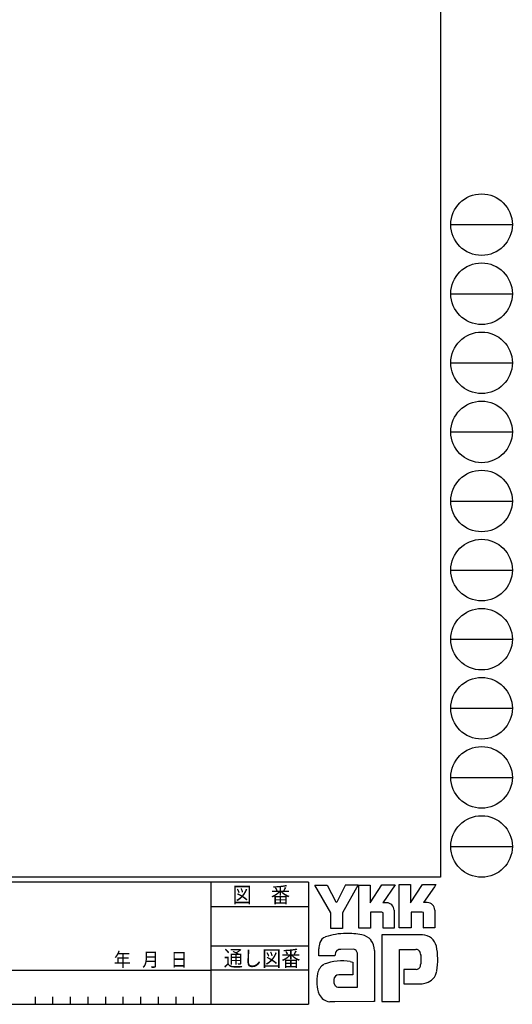
# Model space of a CAD drawing. Extents: x 0 to 1133, y 0 to 806.
# Drawn here: x 932 to 1133, y 0 to 403 of the extents above; entities that cross this region are included whole.
import ezdxf

# ---------------------------------------------------------------- set-up
doc = ezdxf.new("R2010")
doc.units = 0
doc.layers.add('YKK_ZWAK', color=7, linetype='CONTINUOUS')
doc.styles.add('YKK_OSSTYLE1', font='romans.shx', dxfattribs={"width": 0.9, "bigfont": 'EXTFONT.SHX'})

# ---------------------------------------------------------------- blocks, each defined once
blk = doc.blocks.new('A201')
at = {"layer": 'YKK_ZWAK', "color": 254, "linetype": 'Continuous'}
for p, q in [((571, 410), (571, 35)), ((571, 35), (21, 35)), ((544, 34), (21, 34)), ((524, 34), (524, 9)), ((544, 34), (544, 9)), ((548.59, 27.71), (545.31, 33.35)), ((545.31, 33.35), (547.82, 33.35)), ((547.82, 33.35), (549.62, 29.99)), ((551.6, 33.43), (549.77, 29.88)), ((554.19, 33.43), (550.95, 27.7)), ((551.6, 33.43), (554.19, 33.43)), ((554.33, 24.55), (554.33, 33.41)), ((554.33, 33.41), (556.63, 33.41)), ((556.63, 29.77), (559.04, 33.45)), ((556.63, 33.41), (556.63, 29.77)), ((559.04, 33.45), (561.77, 33.45)), ((561.77, 33.45), (559.24, 29.78)), ((562.55, 24.63), (562.55, 33.49)), ((562.55, 33.49), (564.89, 33.49)), ((564.89, 29.78), (567.34, 33.49)), ((564.89, 33.49), (564.89, 29.78)), ((567.34, 33.49), (570.04, 33.49)), ((569.77, 33.02), (567.54, 29.84)), ((570.04, 33.49), (569.77, 33.02)), ((549.62, 29.99), (549.77, 29.88)), ((559.99, 29.78), (559.24, 29.78)), ((561.53, 28.24), (561.53, 24.61)), ((568.29, 29.84), (567.54, 29.84)), ((569.83, 28.24), (569.83, 24.65)), ((548.59, 24.53), (548.59, 27.71)), ((550.95, 27.7), (550.95, 24.53)), ((558.98, 27.87), (556.7, 27.87)), ((556.7, 27.87), (556.7, 24.55)), ((559.29, 27.75), (558.98, 27.87)), ((559.29, 24.61), (559.29, 27.75)), ((567.26, 27.89), (564.99, 27.89)), ((564.99, 27.89), (564.99, 24.63)), ((567.57, 27.77), (567.26, 27.89)), ((567.57, 24.65), (567.57, 27.77)), ((550.95, 24.53), (548.59, 24.53)), ((556.7, 24.55), (554.33, 24.55)), ((561.53, 24.61), (559.29, 24.61)), ((564.99, 24.63), (562.55, 24.63)), ((567.57, 24.68), (567.61, 24.65)), ((569.83, 24.65), (567.57, 24.65)), ((559.02, 23.22), (559.02, 9.57)), ((567.3, 23.22), (559.02, 23.22)), ((524, 21), (544, 21)), ((546.08, 18.95), (546.08, 20.33)), ((553.25, 20.28), (550.61, 20.23)), ((562.61, 9.57), (562.61, 20.24)), ((562.61, 20.24), (565.93, 20.24)), ((549.41, 18.95), (546.08, 18.95)), ((554.02, 12.52), (554.02, 19.47)), ((557.51, 20.01), (557.51, 9.59)), ((566.98, 19.17), (566.99, 17.29)), ((552.55, 17.73), (553.05, 17.62)), ((553.05, 17.62), (553.05, 15.05)), ((566.01, 16.15), (563.48, 16.15)), ((563.48, 16.15), (563.48, 13.2)), ((452, 16), (524, 16)), ((553.05, 15.05), (550.2, 15.05)), ((550, 12.52), (554.02, 12.52)), ((553.71, 12.52), (553.96, 12.52)), ((554.02, 12.52), (554.02, 12.52)), ((563.48, 13.2), (567.28, 13.2)), ((567.28, 13.2), (568.06, 13.37)), ((21, 9), (544, 9)), ((549.41, 9.53), (548.34, 9.53)), ((557.28, 9.55), (549.41, 9.53)), ((557.51, 9.59), (557.28, 9.55)), ((559.02, 9.57), (562.05, 9.57)), ((562.05, 9.57), (562.61, 9.57))]:
    blk.add_line(p, q, dxfattribs=at)
at = {"layer": 'YKK_ZWAK', "color": 8, "linetype": 'Continuous'}
for p, q in [((573.13, 168.56), (585.73, 168.56)), ((573.13, 154.42), (585.73, 154.42)), ((573.13, 140.28), (585.73, 140.28)), ((573.13, 126.14), (585.73, 126.14)), ((573.13, 112), (585.73, 112)), ((573.13, 97.86), (585.73, 97.86)), ((573.13, 83.72), (585.73, 83.72)), ((573.13, 69.58), (585.73, 69.58)), ((573.13, 55.44), (585.73, 55.44)), ((573.13, 41.3), (585.73, 41.3))]:
    blk.add_line(p, q, dxfattribs=at)
at = {"layer": 'YKK_ZWAK', "color": 131, "linetype": 'Continuous'}
for p, q in [((524, 29), (544, 29)), ((544, 16), (524, 16)), ((488, 10.5), (488, 9)), ((491.6, 10.5), (491.6, 9)), ((495.2, 10.5), (495.2, 9)), ((498.8, 10.5), (498.8, 9)), ((502.4, 10.5), (502.4, 9)), ((506, 10.5), (506, 9)), ((509.6, 10.5), (509.6, 9)), ((513.2, 10.5), (513.2, 9)), ((516.8, 10.5), (516.8, 9)), ((520.4, 10.5), (520.4, 9))]:
    blk.add_line(p, q, dxfattribs=at)
at = {"layer": 'YKK_ZWAK', "color": 8, "linetype": 'Continuous'}
for centre in [(579.43, 168.56), (579.43, 154.42), (579.43, 140.28), (579.43, 126.14), (579.43, 112), (579.43, 97.86), (579.43, 83.72), (579.43, 69.58), (579.43, 55.44), (579.43, 41.3)]:
    blk.add_circle(centre, 6.3, dxfattribs=at)
at = {"layer": 'YKK_ZWAK', "color": 254, "linetype": 'Continuous'}
for centre, radius, start, end in [((559.99, 28.24), 1.54, 0.0017, 89.996), ((568.29, 28.29), 1.54, 0.0017, 89.996), ((548, 21.1), 1.75, 109.0213, 161.5126), ((551.66, 10.86), 12.63, 89.8916, 109.3085), ((552.03, 8.67), 14.82, 78.7801, 91.4694), ((554.38, 20.07), 3.18, 40.6642, 80.3169), ((567.19, 20.11), 3.1, 14.4457, 87.0875), ((549.69, 20.31), 3.6, 158.4108, 179.7178), ((550.51, 19.02), 1.21, 85.5055, 126.7804), ((552.9, 19.18), 1.16, 14.7552, 72.4499), ((554.22, 20.08), 3.29, 358.7806, 38.7656), ((566.05, 19.37), 0.878, 16.4312, 96.9166), ((555.55, 18.15), 14.9, 350.9903, 10.6762), ((550.91, 18.99), 1.51, 138.4638, 181.7136), ((564.38, 18.85), 2.62, 4.9342, 17.0355), ((548.59, 14.77), 2.79, 121.8271, 169.0847), ((550.8, 8.39), 9.51, 79.381, 112.0583), ((566.01, 17.08), 0.933, 269.9547, 342.9014), ((564.36, 17.54), 2.64, 343.6902, 354.7536), ((553.61, 13.72), 7.92, 168.7637, 199.8008), ((550.21, 14.01), 1.03, 90.3395, 178.0364), ((567.24, 16.32), 3.07, 285.4429, 349.9045), ((550.84, 13.77), 1.69, 171.082, 216.7192), ((550.18, 13.6), 1.09, 230.9728, 260.7549), ((548.6, 12.25), 2.73, 207.3144, 263.5946)]:
    blk.add_arc(centre, radius, start, end, dxfattribs=at)
at = {"layer": 'YKK_ZWAK', "color": 131, "linetype": 'Continuous', "style": 'YKK_OSSTYLE1', "width": 0.9}
for s, height, p in [('図\u3000番', 3.2, (528.43, 29.81)), ('通し図番', 3.2, (526.63, 16.8)), ('年   月   日', 2.828, (504.13, 16.74))]:
    blk.add_text(s, height=height, dxfattribs=at).set_placement(p)

msp = doc.modelspace()

# ---------------------------------------------------------------- block references
at = {"layer": 'YKK_ZWAK', "xscale": 2, "yscale": 2, "zscale": 2}
msp.add_blockref('A201', (-38, -18), dxfattribs=at)

doc.saveas('drawing.dxf')
